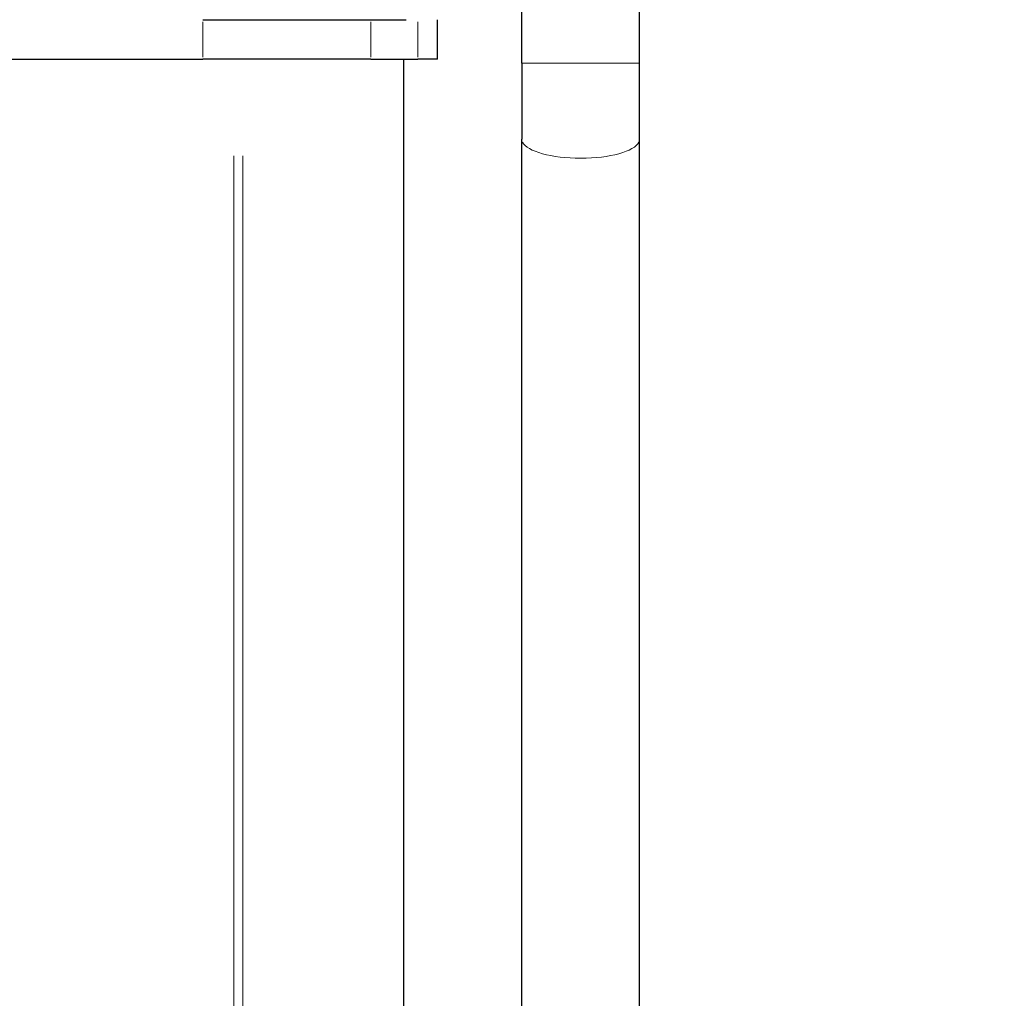
# Model space of a CAD drawing. Units: millimetres. Extents: x 4447 to 11549, y 119 to 7620.
# Drawn here: x 7894 to 8144, y 5745 to 5994 of the extents above; entities that cross this region are included whole.
import ezdxf

# ---------------------------------------------------------------- set-up
doc = ezdxf.new("R2010")
doc.units = ezdxf.units.MM
doc.header["$LTSCALE"] = 70
for name, color, linetype, lineweight in [('Widoczne (ISO)', 7, 'Continuous', 25), ('Widoczne wąskie (ISO)', 7, 'Continuous', 15), ('Wymiar (ISO)', 116, 'Continuous', 18)]:
    doc.layers.add(name, color=color, linetype=linetype, lineweight=lineweight)
doc.styles.add('Tekst etykiety (ISO)', font='tahoma.ttf')
doc.dimstyles.new('Domyślne (ISO)', dxfattribs={"dimscale": 70, "dimtxt": 3.5, "dimasz": 2.5, "dimexe": 3.175, "dimexo": 0, "dimgap": 0.762, "dimtad": 1, "dimtoh": 1, "dimdec": 0, "dimrnd": 1e-08, "dimzin": 0, "dimtxsty": 'Tekst etykiety (ISO)', "dimcen": 0.09, "dimdle": 10, "dimclrd": 256, "dimclre": 256, "dimclrt": 256, "dimadec": 0, "dimazin": 0, "dimtfac": 0.714286, "dimtdec": 0, "dimtmove": 0, "dimatfit": 3, "dimfxl": 0, "dimtolj": 1, "dimtzin": 0, "dimlwd": -1, "dimlwe": -1, "dimarcsym": 0})

# ---------------------------------------------------------------- blocks, each defined once
blk = doc.blocks.new('*D28')
at = {"layer": 'Defpoints', "color": 0}
for p in [(8036.4, 6178.01), (9145.16, 4953.45), (9480.3, 4953.45)]:
    blk.add_point(p, dxfattribs=at)
at = {"layer": 'Wymiar (ISO)'}
for p, q in [((8036.4, 6178.01), (9702.55, 6178.01)), ((9480.3, 6003.01), (9480.3, 5128.45)), ((9145.16, 4953.45), (9702.55, 4953.45))]:
    blk.add_line(p, q, dxfattribs=at)
for points in [[(9451.14, 6003.01), (9509.47, 6003.01), (9480.3, 6178.01)], [(9451.14, 5128.45), (9509.47, 5128.45), (9480.3, 4953.45)]]:
    blk.add_solid(points, dxfattribs=at)
at = {"layer": 'Wymiar (ISO)', "insert": (9171.76, 5565.73), "char_height": 245, "attachment_point": 2, "rotation": 90, "style": 'Tekst etykiety (ISO)'}
blk.add_mtext('\\A1;1225', dxfattribs=at)

msp = doc.modelspace()

# ---------------------------------------------------------------- linework, layer by layer
at = {"layer": 'Widoczne (ISO)'}
for p, q in [((8021.4, 5982.8), (8021.4, 6016.81)), ((8051.4, 5982.8), (8051.4, 6016.81)), ((7940.21, 5993.86), (7983.01, 5993.86)), ((7983.01, 5993.86), (7991.99, 5993.86)), ((7999.92, 5983.86), (7999.92, 5993.86)), ((7847.28, 5983.86), (7940.21, 5983.86)), ((7983.01, 5983.86), (7940.21, 5983.86)), ((7983.01, 5983.86), (7994.92, 5983.86)), ((7991.28, 5983.86), (7991.28, 5491.86)), ((7999.92, 5983.86), (7994.92, 5983.86)), ((8021.4, 5982.8), (8021.4, 5963.46)), ((8051.4, 5963.46), (8051.4, 5982.8)), ((8021.4, 5512.27), (8021.4, 5963.46)), ((8051.4, 5512.27), (8051.4, 5963.46))]:
    msp.add_line(p, q, dxfattribs=at)
msp.add_arc((7963.08, 5225.86), 900, 40.05563, 79.94437, dxfattribs=at)
at = {"layer": 'Widoczne wąskie (ISO)'}
for p, q in [((7940.21, 5993.36), (7940.21, 5984.36)), ((7983.01, 5984.36), (7983.01, 5993.36)), ((7994.92, 5993.36), (7994.92, 5984.36)), ((8021.59, 5982.8), (8051.22, 5982.8)), ((7948.1, 5959.26), (7948.1, 5516.46)), ((7950.4, 5959.26), (7950.4, 5516.46))]:
    msp.add_line(p, q, dxfattribs=at)
msp.add_ellipse((8036.4, 5963.46), major_axis=(15, 0), ratio=0.322264, start_param=3.298672, end_param=6.126106, dxfattribs=at)

# ---------------------------------------------------------------- dimensions: what is measured, and where the dimension line sits
at = {"layer": 'Wymiar (ISO)'}
dim = msp.add_linear_dim(base=(9480.3, 4953.45), p1=(8036.4, 6178.01), p2=(9145.16, 4953.45), angle=90, dimstyle='Domyślne (ISO)', override={"dimtoh": 0, "dimdec": 0, "dimtp": 0, "dimtm": 0, "dimtdec": 0, "dimtofl": 0, "dimatfit": 1}, dxfattribs=at)
dim.commit()
dim.dimension.update_dxf_attribs({"geometry": '*D28', "text_midpoint": (9480.3, 5565.73), "dimtype": 160})

doc.saveas('drawing.dxf')
